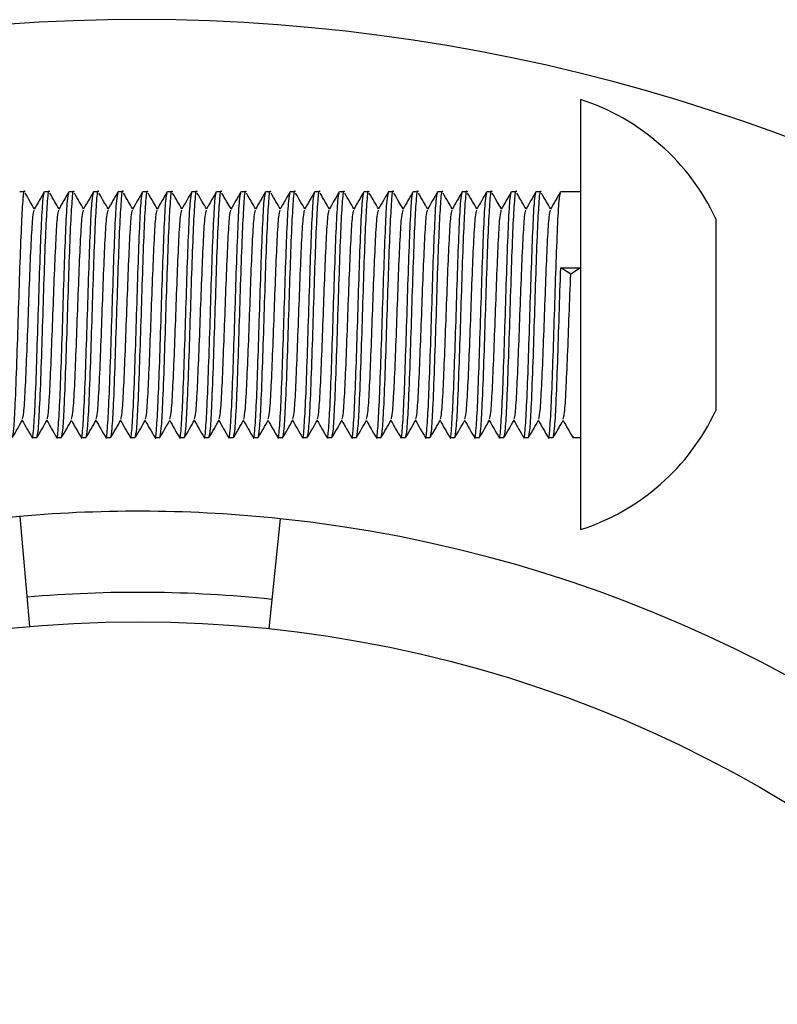
# Model space of a CAD drawing. Units: millimetres. Extents: x 15 to 415, y 5 to 292.
# Drawn here: x 172 to 174, y 163 to 164 of the extents above; entities that cross this region are included whole.
import ezdxf

# ---------------------------------------------------------------- set-up
doc = ezdxf.new("R2010")
doc.units = ezdxf.units.MM
doc.styles.add('SLDTEXTSTYLE0', font='TXT', dxfattribs={"width": 0.75})
doc.dimstyles.new('SLDDIMSTYLE0', dxfattribs={"dimtxt": 3.5, "dimasz": 3.302, "dimexe": 0, "dimexo": 0.0625, "dimgap": 0.875, "dimtad": 1, "dimdec": 0, "dimlfac": 30, "dimrnd": 1e-09, "dimzin": 12, "dimdsep": 46, "dimtxsty": 'SLDTEXTSTYLE0', "dimsah": 1, "dimcen": 0.09, "dimadec": 0, "dimazin": 3, "dimtfac": 1, "dimtdec": 0, "dimtofl": 0, "dimtmove": 0, "dimatfit": 3, "dimfxl": 0, "dimfrac": 2, "dimtolj": 1, "dimtzin": 12, "dimarcsym": 0})

# ---------------------------------------------------------------- blocks, each defined once
blk = doc.blocks.new('_D')
at = {"color": 7, "linetype": 'Continuous', "lineweight": 18}
for p, q in [((120.146, 162.5116), (120.146, 278.3749)), ((278.5194, 162.5116), (278.5194, 278.3749)), ((120.146, 277.3749), (278.5194, 277.3749))]:
    blk.add_line(p, q, dxfattribs=at)
for points in [[(120.146, 277.3749), (123.448, 276.8669), (123.448, 277.8829)], [(278.5194, 277.3749), (275.2174, 277.8829), (275.2174, 276.8669)]]:
    blk.add_solid(points, dxfattribs=at)
at = {"color": 7, "linetype": 'Continuous', "lineweight": 18, "insert": (193.2139, 281.8866), "char_height": 3.5, "attachment_point": 1, "style": 'SLDTEXTSTYLE0'}
blk.add_mtext('4751', dxfattribs=at)
blk = doc.blocks.new('_D_2')
at = {"color": 7, "linetype": 'Continuous', "lineweight": 18}
for p, q in [((171.656, 267.3749), (97.146, 267.3749)), ((98.146, 267.3749), (98.146, 39.9671)), ((179.9994, 39.9671), (97.146, 39.9671))]:
    blk.add_line(p, q, dxfattribs=at)
for points in [[(98.146, 267.3749), (97.638, 264.0729), (98.654, 264.0729)], [(98.146, 39.9671), (98.654, 43.2691), (97.638, 43.2691)]]:
    blk.add_solid(points, dxfattribs=at)
at = {"color": 7, "linetype": 'Continuous', "lineweight": 18, "insert": (93.6343, 164.7908), "char_height": 3.5, "attachment_point": 1, "rotation": 90, "style": 'SLDTEXTSTYLE0'}
blk.add_mtext('6822', dxfattribs=at)

msp = doc.modelspace()

# ---------------------------------------------------------------- linework, layer by layer
at = {"color": 7, "linetype": 'Continuous', "lineweight": 25}
for p, q in [((173.256, 163.9132), (173.256, 163.3299)), ((172.502, 163.7882), (172.4956, 163.7882)), ((172.5354, 163.7882), (172.529, 163.7882)), ((172.5687, 163.7882), (172.5623, 163.7882)), ((172.602, 163.7882), (172.5956, 163.7882)), ((172.6354, 163.7882), (172.629, 163.7882)), ((172.6687, 163.7882), (172.6623, 163.7882)), ((172.702, 163.7882), (172.6956, 163.7882)), ((172.7354, 163.7882), (172.729, 163.7882)), ((172.7687, 163.7882), (172.7623, 163.7882)), ((172.802, 163.7882), (172.7956, 163.7882)), ((172.8354, 163.7882), (172.829, 163.7882)), ((172.8687, 163.7882), (172.8623, 163.7882)), ((172.902, 163.7882), (172.8956, 163.7882)), ((172.9354, 163.7882), (172.929, 163.7882)), ((172.9687, 163.7882), (172.9623, 163.7882)), ((173.002, 163.7882), (172.9956, 163.7882)), ((173.0354, 163.7882), (173.029, 163.7882)), ((173.0687, 163.7882), (173.0623, 163.7882)), ((173.102, 163.7882), (173.0956, 163.7882)), ((173.1354, 163.7882), (173.129, 163.7882)), ((173.1687, 163.7882), (173.1623, 163.7882)), ((173.202, 163.7882), (173.1956, 163.7882)), ((173.256, 163.7882), (173.229, 163.7882)), ((173.4394, 163.7516), (173.4394, 163.7246)), ((173.4394, 163.7246), (173.4394, 163.6045)), ((173.2426, 163.6763), (173.2291, 163.6852)), ((173.2291, 163.6852), (173.256, 163.6852)), ((173.256, 163.6852), (173.2426, 163.6763)), ((173.4394, 163.6045), (173.4394, 163.5014)), ((173.4394, 163.5014), (173.4394, 163.4916)), ((172.5123, 163.4549), (172.5187, 163.4549)), ((172.5456, 163.4549), (172.552, 163.4549)), ((172.579, 163.4549), (172.5854, 163.4549)), ((172.6123, 163.4549), (172.6187, 163.4549)), ((172.6456, 163.4549), (172.652, 163.4549)), ((172.679, 163.4549), (172.6854, 163.4549)), ((172.7123, 163.4549), (172.7187, 163.4549)), ((172.7456, 163.4549), (172.752, 163.4549)), ((172.779, 163.4549), (172.7854, 163.4549)), ((172.8123, 163.4549), (172.8187, 163.4549)), ((172.8456, 163.4549), (172.852, 163.4549)), ((172.879, 163.4549), (172.8854, 163.4549)), ((172.9123, 163.4549), (172.9187, 163.4549)), ((172.9456, 163.4549), (172.952, 163.4549)), ((172.979, 163.4549), (172.9854, 163.4549)), ((173.0123, 163.4549), (173.0187, 163.4549)), ((173.0456, 163.4549), (173.052, 163.4549)), ((173.079, 163.4549), (173.0854, 163.4549)), ((173.1123, 163.4549), (173.1187, 163.4549)), ((173.1456, 163.4549), (173.152, 163.4549)), ((173.179, 163.4549), (173.1854, 163.4549)), ((173.2123, 163.4549), (173.2187, 163.4549)), ((173.2456, 163.4549), (173.256, 163.4549)), ((172.4954, 163.3479), (172.5085, 163.1984)), ((172.8487, 163.3448), (172.833, 163.1956))]:
    msp.add_line(p, q, dxfattribs=at)
msp.add_circle((172.656, 161.5116), 1.6933, dxfattribs=at)
for centre, radius, start, end in [((172.656, 161.5116), 2.51, 43.1241, 179.6208), ((173.1618, 163.6216), 0.3065, 25.095, 72.0921), ((173.1618, 163.6216), 0.3065, 287.9079, 334.905), ((172.656, 161.5116), 1.8433, 95, 174), ((172.656, 161.5116), 1.8433, 5, 84), ((172.656, 161.5116), 1.7333, 84, 95)]:
    msp.add_arc(centre, radius, start, end, dxfattribs=at)
at = {"color": 8, "linetype": 'Continuous', "lineweight": 25}
msp.add_arc((172.656, 161.5116), 1.8433, 84, 95, dxfattribs=at)
at = {"color": 7, "linetype": 'Continuous', "lineweight": 25}
for points, knots in [([(172.4854, 163.4549), (172.486, 163.4574), (172.4874, 163.4622), (172.4895, 163.4997), (172.4916, 163.5545), (172.4937, 163.6215), (172.4958, 163.6867), (172.4979, 163.7429), (172.4999, 163.7775), (172.5013, 163.7924), (172.502, 163.7882), (172.502, 163.7882)], [0, 0, 0, 0, 0.124719, 0.241611, 0.374703, 0.499706, 0.624709, 0.749711, 0.874714, 0.999716, 1, 1, 1, 1]), ([(172.5187, 163.4549), (172.5194, 163.4574), (172.5207, 163.4622), (172.5228, 163.4997), (172.5249, 163.5545), (172.527, 163.6215), (172.5291, 163.6867), (172.5312, 163.7429), (172.5333, 163.7775), (172.5347, 163.7924), (172.5354, 163.7882), (172.5354, 163.7882)], [0, 0, 0, 0, 0.124719, 0.241611, 0.374703, 0.499706, 0.624709, 0.749711, 0.874714, 0.999716, 1, 1, 1, 1]), ([(172.552, 163.4549), (172.5527, 163.4574), (172.5541, 163.4622), (172.5561, 163.4997), (172.5582, 163.5545), (172.5604, 163.6215), (172.5624, 163.6867), (172.5645, 163.7429), (172.5666, 163.7775), (172.568, 163.7924), (172.5687, 163.7882), (172.5687, 163.7882)], [0, 0, 0, 0, 0.124719, 0.241611, 0.374703, 0.499706, 0.624709, 0.749711, 0.874714, 0.999716, 1, 1, 1, 1]), ([(172.5854, 163.4549), (172.586, 163.4574), (172.5874, 163.4622), (172.5895, 163.4997), (172.5916, 163.5545), (172.5937, 163.6215), (172.5958, 163.6867), (172.5979, 163.7429), (172.5999, 163.7775), (172.6013, 163.7924), (172.602, 163.7882), (172.602, 163.7882)], [0, 0, 0, 0, 0.124719, 0.241611, 0.374703, 0.499706, 0.624709, 0.749711, 0.874714, 0.999716, 1, 1, 1, 1]), ([(172.6187, 163.4549), (172.6194, 163.4574), (172.6207, 163.4622), (172.6228, 163.4997), (172.6249, 163.5545), (172.627, 163.6215), (172.6291, 163.6867), (172.6312, 163.7429), (172.6333, 163.7775), (172.6347, 163.7924), (172.6354, 163.7882), (172.6354, 163.7882)], [0, 0, 0, 0, 0.124719, 0.241611, 0.374703, 0.499706, 0.624709, 0.749711, 0.874714, 0.999716, 1, 1, 1, 1]), ([(172.652, 163.4549), (172.6527, 163.4574), (172.6541, 163.4622), (172.6561, 163.4997), (172.6582, 163.5545), (172.6604, 163.6215), (172.6624, 163.6867), (172.6645, 163.7429), (172.6666, 163.7775), (172.668, 163.7924), (172.6687, 163.7882), (172.6687, 163.7882)], [0, 0, 0, 0, 0.124719, 0.241611, 0.374703, 0.499706, 0.624709, 0.749711, 0.874714, 0.999716, 1, 1, 1, 1]), ([(172.6854, 163.4549), (172.686, 163.4574), (172.6874, 163.4622), (172.6895, 163.4997), (172.6916, 163.5545), (172.6937, 163.6215), (172.6958, 163.6867), (172.6979, 163.7429), (172.6999, 163.7775), (172.7013, 163.7924), (172.702, 163.7882), (172.702, 163.7882)], [0, 0, 0, 0, 0.124719, 0.241611, 0.374703, 0.499706, 0.624709, 0.749711, 0.874714, 0.999716, 1, 1, 1, 1]), ([(172.7187, 163.4549), (172.7194, 163.4574), (172.7207, 163.4622), (172.7228, 163.4997), (172.7249, 163.5545), (172.727, 163.6215), (172.7291, 163.6867), (172.7312, 163.7429), (172.7333, 163.7775), (172.7347, 163.7924), (172.7354, 163.7882), (172.7354, 163.7882)], [0, 0, 0, 0, 0.124719, 0.241611, 0.374703, 0.499706, 0.624709, 0.749711, 0.874714, 0.999716, 1, 1, 1, 1]), ([(172.752, 163.4549), (172.7527, 163.4574), (172.7541, 163.4622), (172.7561, 163.4997), (172.7582, 163.5545), (172.7604, 163.6215), (172.7624, 163.6867), (172.7645, 163.7429), (172.7666, 163.7775), (172.768, 163.7924), (172.7687, 163.7882), (172.7687, 163.7882)], [0, 0, 0, 0, 0.124719, 0.241611, 0.374703, 0.499706, 0.624709, 0.749711, 0.874714, 0.999716, 1, 1, 1, 1]), ([(172.7854, 163.4549), (172.786, 163.4574), (172.7874, 163.4622), (172.7895, 163.4997), (172.7916, 163.5545), (172.7937, 163.6215), (172.7958, 163.6867), (172.7979, 163.7429), (172.7999, 163.7775), (172.8013, 163.7924), (172.802, 163.7882), (172.802, 163.7882)], [0, 0, 0, 0, 0.124719, 0.241611, 0.374703, 0.499706, 0.624709, 0.749711, 0.874714, 0.999716, 1, 1, 1, 1]), ([(172.8187, 163.4549), (172.8194, 163.4574), (172.8207, 163.4622), (172.8228, 163.4997), (172.8249, 163.5545), (172.827, 163.6215), (172.8291, 163.6867), (172.8312, 163.7429), (172.8333, 163.7775), (172.8347, 163.7924), (172.8354, 163.7882), (172.8354, 163.7882)], [0, 0, 0, 0, 0.124719, 0.241611, 0.374703, 0.499706, 0.624709, 0.749711, 0.874714, 0.999716, 1, 1, 1, 1]), ([(172.852, 163.4549), (172.8527, 163.4574), (172.8541, 163.4622), (172.8561, 163.4997), (172.8582, 163.5545), (172.8604, 163.6215), (172.8624, 163.6867), (172.8645, 163.7429), (172.8666, 163.7775), (172.868, 163.7924), (172.8687, 163.7882), (172.8687, 163.7882)], [0, 0, 0, 0, 0.124719, 0.241611, 0.374703, 0.499706, 0.624709, 0.749711, 0.874714, 0.999716, 1, 1, 1, 1]), ([(172.8854, 163.4549), (172.886, 163.4574), (172.8874, 163.4622), (172.8895, 163.4997), (172.8916, 163.5545), (172.8937, 163.6215), (172.8958, 163.6867), (172.8979, 163.7429), (172.8999, 163.7775), (172.9013, 163.7924), (172.902, 163.7882), (172.902, 163.7882)], [0, 0, 0, 0, 0.124719, 0.241611, 0.374703, 0.499706, 0.624709, 0.749711, 0.874714, 0.999716, 1, 1, 1, 1]), ([(172.9187, 163.4549), (172.9194, 163.4574), (172.9207, 163.4622), (172.9228, 163.4997), (172.9249, 163.5545), (172.927, 163.6215), (172.9291, 163.6867), (172.9312, 163.7429), (172.9333, 163.7775), (172.9347, 163.7924), (172.9354, 163.7882), (172.9354, 163.7882)], [0, 0, 0, 0, 0.124719, 0.241611, 0.374703, 0.499706, 0.624709, 0.749711, 0.874714, 0.999716, 1, 1, 1, 1]), ([(172.952, 163.4549), (172.9527, 163.4574), (172.9541, 163.4622), (172.9561, 163.4997), (172.9582, 163.5545), (172.9604, 163.6215), (172.9624, 163.6867), (172.9645, 163.7429), (172.9666, 163.7775), (172.968, 163.7924), (172.9687, 163.7882), (172.9687, 163.7882)], [0, 0, 0, 0, 0.124719, 0.241611, 0.374703, 0.499706, 0.624709, 0.749711, 0.874714, 0.999716, 1, 1, 1, 1]), ([(172.9854, 163.4549), (172.986, 163.4574), (172.9874, 163.4622), (172.9895, 163.4997), (172.9916, 163.5545), (172.9937, 163.6215), (172.9958, 163.6867), (172.9979, 163.7429), (172.9999, 163.7775), (173.0013, 163.7924), (173.002, 163.7882), (173.002, 163.7882)], [0, 0, 0, 0, 0.124719, 0.241611, 0.374703, 0.499706, 0.624709, 0.749711, 0.874714, 0.999716, 1, 1, 1, 1]), ([(173.0187, 163.4549), (173.0194, 163.4574), (173.0207, 163.4622), (173.0228, 163.4997), (173.0249, 163.5545), (173.027, 163.6215), (173.0291, 163.6867), (173.0312, 163.7429), (173.0333, 163.7775), (173.0347, 163.7924), (173.0354, 163.7882), (173.0354, 163.7882)], [0, 0, 0, 0, 0.124719, 0.241611, 0.374703, 0.499706, 0.624709, 0.749711, 0.874714, 0.999716, 1, 1, 1, 1]), ([(173.052, 163.4549), (173.0527, 163.4574), (173.0541, 163.4622), (173.0561, 163.4997), (173.0582, 163.5545), (173.0604, 163.6215), (173.0624, 163.6867), (173.0645, 163.7429), (173.0666, 163.7775), (173.068, 163.7924), (173.0687, 163.7882), (173.0687, 163.7882)], [0, 0, 0, 0, 0.124719, 0.241611, 0.374703, 0.499706, 0.624709, 0.749711, 0.874714, 0.999716, 1, 1, 1, 1]), ([(173.0854, 163.4549), (173.086, 163.4574), (173.0874, 163.4622), (173.0895, 163.4997), (173.0916, 163.5545), (173.0937, 163.6215), (173.0958, 163.6867), (173.0979, 163.7429), (173.0999, 163.7775), (173.1013, 163.7924), (173.102, 163.7882), (173.102, 163.7882)], [0, 0, 0, 0, 0.124719, 0.241611, 0.374703, 0.499706, 0.624709, 0.749711, 0.874714, 0.999716, 1, 1, 1, 1]), ([(173.1187, 163.4549), (173.1194, 163.4574), (173.1207, 163.4622), (173.1228, 163.4997), (173.1249, 163.5545), (173.127, 163.6215), (173.1291, 163.6867), (173.1312, 163.7429), (173.1333, 163.7775), (173.1347, 163.7924), (173.1354, 163.7882), (173.1354, 163.7882)], [0, 0, 0, 0, 0.124719, 0.241611, 0.374703, 0.499706, 0.624709, 0.749711, 0.874714, 0.999716, 1, 1, 1, 1]), ([(173.152, 163.4549), (173.1527, 163.4574), (173.1541, 163.4622), (173.1561, 163.4997), (173.1582, 163.5545), (173.1604, 163.6215), (173.1624, 163.6867), (173.1645, 163.7429), (173.1666, 163.7775), (173.168, 163.7924), (173.1687, 163.7882), (173.1687, 163.7882)], [0, 0, 0, 0, 0.124719, 0.241611, 0.374703, 0.499706, 0.624709, 0.749711, 0.874714, 0.999716, 1, 1, 1, 1]), ([(173.1854, 163.4549), (173.186, 163.4574), (173.1874, 163.4622), (173.1895, 163.4997), (173.1916, 163.5545), (173.1937, 163.6215), (173.1958, 163.6867), (173.1979, 163.7429), (173.1999, 163.7775), (173.2013, 163.7924), (173.202, 163.7882), (173.202, 163.7882)], [0, 0, 0, 0, 0.124719, 0.241611, 0.374703, 0.499706, 0.624709, 0.749711, 0.874714, 0.999716, 1, 1, 1, 1]), ([(172.5153, 163.7649), (172.5134, 163.7682), (172.5092, 163.7753), (172.5051, 163.7825), (172.5028, 163.7864)], [0, 0, 0, 0, 0.460002, 1, 1, 1, 1]), ([(172.512, 163.4568), (172.5121, 163.4561), (172.5129, 163.4506), (172.5144, 163.465), (172.5165, 163.5001), (172.5185, 163.5561), (172.5206, 163.6213), (172.5227, 163.687), (172.5248, 163.7419), (172.5268, 163.7792), (172.5281, 163.7841), (172.5287, 163.7863)], [0, 0, 0, 0, 0.0185866, 0.1435866, 0.2685866, 0.3935866, 0.5185866, 0.6435866, 0.7685866, 0.8935866, 1, 1, 1, 1]), ([(172.5286, 163.7879), (172.5264, 163.784), (172.5219, 163.7762), (172.5174, 163.7685), (172.5151, 163.7646)], [0, 0, 0, 0, 0.5000541, 1, 1, 1, 1]), ([(172.5487, 163.7649), (172.5467, 163.7682), (172.5426, 163.7753), (172.5384, 163.7825), (172.5362, 163.7864)], [0, 0, 0, 0, 0.4600023, 1, 1, 1, 1]), ([(172.5453, 163.4568), (172.5454, 163.4561), (172.5462, 163.4506), (172.5477, 163.465), (172.5498, 163.5001), (172.5519, 163.5561), (172.554, 163.6213), (172.556, 163.687), (172.5581, 163.7419), (172.5601, 163.7792), (172.5614, 163.7841), (172.562, 163.7863)], [0, 0, 0, 0, 0.0185866, 0.1435866, 0.2685866, 0.3935866, 0.5185866, 0.6435866, 0.7685866, 0.8935866, 1, 1, 1, 1]), ([(172.562, 163.7879), (172.5597, 163.784), (172.5552, 163.7762), (172.5507, 163.7685), (172.5485, 163.7646)], [0, 0, 0, 0, 0.5000541, 1, 1, 1, 1]), ([(172.582, 163.7649), (172.5801, 163.7682), (172.5759, 163.7753), (172.5717, 163.7825), (172.5695, 163.7864)], [0, 0, 0, 0, 0.460002, 1, 1, 1, 1]), ([(172.5787, 163.4568), (172.5788, 163.4561), (172.5796, 163.4506), (172.581, 163.465), (172.5831, 163.5001), (172.5852, 163.5561), (172.5873, 163.6213), (172.5894, 163.687), (172.5915, 163.7419), (172.5934, 163.7792), (172.5947, 163.7841), (172.5953, 163.7863)], [0, 0, 0, 0, 0.0185866, 0.1435866, 0.2685866, 0.3935866, 0.5185866, 0.6435866, 0.7685866, 0.8935866, 1, 1, 1, 1]), ([(172.5953, 163.7879), (172.5931, 163.784), (172.5886, 163.7762), (172.584, 163.7685), (172.5818, 163.7646)], [0, 0, 0, 0, 0.500054, 1, 1, 1, 1]), ([(172.6153, 163.7649), (172.6134, 163.7682), (172.6092, 163.7753), (172.6051, 163.7825), (172.6028, 163.7864)], [0, 0, 0, 0, 0.460002, 1, 1, 1, 1]), ([(172.612, 163.4568), (172.6121, 163.4561), (172.6129, 163.4506), (172.6144, 163.465), (172.6165, 163.5001), (172.6185, 163.5561), (172.6206, 163.6213), (172.6227, 163.687), (172.6248, 163.7419), (172.6268, 163.7792), (172.6281, 163.7841), (172.6287, 163.7863)], [0, 0, 0, 0, 0.018587, 0.143587, 0.268587, 0.393587, 0.518587, 0.643587, 0.768587, 0.893587, 1, 1, 1, 1]), ([(172.6286, 163.7879), (172.6264, 163.784), (172.6219, 163.7762), (172.6174, 163.7685), (172.6151, 163.7646)], [0, 0, 0, 0, 0.500054, 1, 1, 1, 1]), ([(172.6487, 163.7649), (172.6467, 163.7682), (172.6426, 163.7753), (172.6384, 163.7825), (172.6362, 163.7864)], [0, 0, 0, 0, 0.460002, 1, 1, 1, 1]), ([(172.6453, 163.4568), (172.6454, 163.4561), (172.6462, 163.4506), (172.6477, 163.465), (172.6498, 163.5001), (172.6519, 163.5561), (172.654, 163.6213), (172.656, 163.687), (172.6581, 163.7419), (172.6601, 163.7792), (172.6614, 163.7841), (172.662, 163.7863)], [0, 0, 0, 0, 0.018587, 0.143587, 0.268587, 0.393587, 0.518587, 0.643587, 0.768587, 0.893587, 1, 1, 1, 1]), ([(172.662, 163.7879), (172.6597, 163.784), (172.6552, 163.7762), (172.6507, 163.7685), (172.6485, 163.7646)], [0, 0, 0, 0, 0.5000541, 1, 1, 1, 1]), ([(172.682, 163.7649), (172.6801, 163.7682), (172.6759, 163.7753), (172.6717, 163.7825), (172.6695, 163.7864)], [0, 0, 0, 0, 0.460002, 1, 1, 1, 1]), ([(172.6787, 163.4568), (172.6788, 163.4561), (172.6796, 163.4506), (172.681, 163.465), (172.6831, 163.5001), (172.6852, 163.5561), (172.6873, 163.6213), (172.6894, 163.687), (172.6915, 163.7419), (172.6934, 163.7792), (172.6947, 163.7841), (172.6953, 163.7863)], [0, 0, 0, 0, 0.018587, 0.143587, 0.268587, 0.393587, 0.518587, 0.643587, 0.768587, 0.893587, 1, 1, 1, 1]), ([(172.6953, 163.7879), (172.6931, 163.784), (172.6886, 163.7762), (172.684, 163.7685), (172.6818, 163.7646)], [0, 0, 0, 0, 0.5000541, 1, 1, 1, 1]), ([(172.7153, 163.7649), (172.7134, 163.7682), (172.7092, 163.7753), (172.7051, 163.7825), (172.7028, 163.7864)], [0, 0, 0, 0, 0.4600023, 1, 1, 1, 1]), ([(172.712, 163.4568), (172.7121, 163.4561), (172.7129, 163.4506), (172.7144, 163.465), (172.7165, 163.5001), (172.7185, 163.5561), (172.7206, 163.6213), (172.7227, 163.687), (172.7248, 163.7419), (172.7268, 163.7792), (172.7281, 163.7841), (172.7287, 163.7863)], [0, 0, 0, 0, 0.018587, 0.143587, 0.268587, 0.393587, 0.518587, 0.643587, 0.768587, 0.893587, 1, 1, 1, 1]), ([(172.7286, 163.7879), (172.7264, 163.784), (172.7219, 163.7762), (172.7174, 163.7685), (172.7151, 163.7646)], [0, 0, 0, 0, 0.500054, 1, 1, 1, 1]), ([(172.7487, 163.7649), (172.7467, 163.7682), (172.7426, 163.7753), (172.7384, 163.7825), (172.7362, 163.7864)], [0, 0, 0, 0, 0.460002, 1, 1, 1, 1]), ([(172.7453, 163.4568), (172.7454, 163.4561), (172.7462, 163.4506), (172.7477, 163.465), (172.7498, 163.5001), (172.7519, 163.5561), (172.754, 163.6213), (172.756, 163.687), (172.7581, 163.7419), (172.7601, 163.7792), (172.7614, 163.7841), (172.762, 163.7863)], [0, 0, 0, 0, 0.018587, 0.143587, 0.268587, 0.393587, 0.518587, 0.643587, 0.768587, 0.893587, 1, 1, 1, 1]), ([(172.762, 163.7879), (172.7597, 163.784), (172.7552, 163.7762), (172.7507, 163.7685), (172.7485, 163.7646)], [0, 0, 0, 0, 0.500054, 1, 1, 1, 1]), ([(172.782, 163.7649), (172.7801, 163.7682), (172.7759, 163.7753), (172.7717, 163.7825), (172.7695, 163.7864)], [0, 0, 0, 0, 0.4600023, 1, 1, 1, 1]), ([(172.7787, 163.4568), (172.7788, 163.4561), (172.7796, 163.4506), (172.781, 163.465), (172.7831, 163.5001), (172.7852, 163.5561), (172.7873, 163.6213), (172.7894, 163.687), (172.7915, 163.7419), (172.7934, 163.7792), (172.7947, 163.7841), (172.7953, 163.7863)], [0, 0, 0, 0, 0.018587, 0.143587, 0.268587, 0.393587, 0.518587, 0.643587, 0.768587, 0.893587, 1, 1, 1, 1]), ([(172.7953, 163.7879), (172.7931, 163.784), (172.7886, 163.7762), (172.784, 163.7685), (172.7818, 163.7646)], [0, 0, 0, 0, 0.500054, 1, 1, 1, 1]), ([(172.8153, 163.7649), (172.8134, 163.7682), (172.8092, 163.7753), (172.8051, 163.7825), (172.8028, 163.7864)], [0, 0, 0, 0, 0.460002, 1, 1, 1, 1]), ([(172.812, 163.4568), (172.8121, 163.4561), (172.8129, 163.4506), (172.8144, 163.465), (172.8165, 163.5001), (172.8185, 163.5561), (172.8206, 163.6213), (172.8227, 163.687), (172.8248, 163.7419), (172.8268, 163.7792), (172.8281, 163.7841), (172.8287, 163.7863)], [0, 0, 0, 0, 0.018587, 0.143587, 0.268587, 0.393587, 0.518587, 0.643587, 0.768587, 0.893587, 1, 1, 1, 1]), ([(172.8286, 163.7879), (172.8264, 163.784), (172.8219, 163.7762), (172.8174, 163.7685), (172.8151, 163.7646)], [0, 0, 0, 0, 0.500054, 1, 1, 1, 1]), ([(172.8487, 163.7649), (172.8467, 163.7682), (172.8426, 163.7753), (172.8384, 163.7825), (172.8362, 163.7864)], [0, 0, 0, 0, 0.460002, 1, 1, 1, 1]), ([(172.8453, 163.4568), (172.8454, 163.4561), (172.8462, 163.4506), (172.8477, 163.465), (172.8498, 163.5001), (172.8519, 163.5561), (172.854, 163.6213), (172.856, 163.687), (172.8581, 163.7419), (172.8601, 163.7792), (172.8614, 163.7841), (172.862, 163.7863)], [0, 0, 0, 0, 0.018587, 0.143587, 0.268587, 0.393587, 0.518587, 0.643587, 0.768587, 0.893587, 1, 1, 1, 1]), ([(172.862, 163.7879), (172.8597, 163.784), (172.8552, 163.7762), (172.8507, 163.7685), (172.8485, 163.7646)], [0, 0, 0, 0, 0.500054, 1, 1, 1, 1]), ([(172.882, 163.7649), (172.8801, 163.7682), (172.8759, 163.7753), (172.8717, 163.7825), (172.8695, 163.7864)], [0, 0, 0, 0, 0.460002, 1, 1, 1, 1]), ([(172.8787, 163.4568), (172.8788, 163.4561), (172.8796, 163.4506), (172.881, 163.465), (172.8831, 163.5001), (172.8852, 163.5561), (172.8873, 163.6213), (172.8894, 163.687), (172.8915, 163.7419), (172.8934, 163.7792), (172.8947, 163.7841), (172.8953, 163.7863)], [0, 0, 0, 0, 0.018587, 0.143587, 0.268587, 0.393587, 0.518587, 0.643587, 0.768587, 0.893587, 1, 1, 1, 1]), ([(172.8953, 163.7879), (172.8931, 163.784), (172.8886, 163.7762), (172.884, 163.7685), (172.8818, 163.7646)], [0, 0, 0, 0, 0.500054, 1, 1, 1, 1]), ([(172.9153, 163.7649), (172.9134, 163.7682), (172.9092, 163.7753), (172.9051, 163.7825), (172.9028, 163.7864)], [0, 0, 0, 0, 0.460002, 1, 1, 1, 1]), ([(172.912, 163.4568), (172.9121, 163.4561), (172.9129, 163.4506), (172.9144, 163.465), (172.9165, 163.5001), (172.9185, 163.5561), (172.9206, 163.6213), (172.9227, 163.687), (172.9248, 163.7419), (172.9268, 163.7792), (172.9281, 163.7841), (172.9287, 163.7863)], [0, 0, 0, 0, 0.018587, 0.143587, 0.268587, 0.393587, 0.518587, 0.643587, 0.768587, 0.893587, 1, 1, 1, 1]), ([(172.9286, 163.7879), (172.9264, 163.784), (172.9219, 163.7762), (172.9174, 163.7685), (172.9151, 163.7646)], [0, 0, 0, 0, 0.500054, 1, 1, 1, 1]), ([(172.9487, 163.7649), (172.9467, 163.7682), (172.9426, 163.7753), (172.9384, 163.7825), (172.9362, 163.7864)], [0, 0, 0, 0, 0.460002, 1, 1, 1, 1]), ([(172.9453, 163.4568), (172.9454, 163.4561), (172.9462, 163.4506), (172.9477, 163.465), (172.9498, 163.5001), (172.9519, 163.5561), (172.954, 163.6213), (172.956, 163.687), (172.9581, 163.7419), (172.9601, 163.7792), (172.9614, 163.7841), (172.962, 163.7863)], [0, 0, 0, 0, 0.018587, 0.143587, 0.268587, 0.393587, 0.518587, 0.643587, 0.768587, 0.893587, 1, 1, 1, 1]), ([(172.962, 163.7879), (172.9597, 163.784), (172.9552, 163.7762), (172.9507, 163.7685), (172.9485, 163.7646)], [0, 0, 0, 0, 0.500054, 1, 1, 1, 1]), ([(172.982, 163.7649), (172.9801, 163.7682), (172.9759, 163.7753), (172.9717, 163.7825), (172.9695, 163.7864)], [0, 0, 0, 0, 0.460002, 1, 1, 1, 1]), ([(172.9787, 163.4568), (172.9788, 163.4561), (172.9796, 163.4506), (172.981, 163.465), (172.9831, 163.5001), (172.9852, 163.5561), (172.9873, 163.6213), (172.9894, 163.687), (172.9915, 163.7419), (172.9934, 163.7792), (172.9947, 163.7841), (172.9953, 163.7863)], [0, 0, 0, 0, 0.018587, 0.143587, 0.268587, 0.393587, 0.518587, 0.643587, 0.768587, 0.893587, 1, 1, 1, 1]), ([(172.9953, 163.7879), (172.9931, 163.784), (172.9886, 163.7762), (172.984, 163.7685), (172.9818, 163.7646)], [0, 0, 0, 0, 0.500054, 1, 1, 1, 1]), ([(173.0153, 163.7649), (173.0134, 163.7682), (173.0092, 163.7753), (173.0051, 163.7825), (173.0028, 163.7864)], [0, 0, 0, 0, 0.4600023, 1, 1, 1, 1]), ([(173.012, 163.4568), (173.0121, 163.4561), (173.0129, 163.4506), (173.0144, 163.465), (173.0165, 163.5001), (173.0185, 163.5561), (173.0206, 163.6213), (173.0227, 163.687), (173.0248, 163.7419), (173.0268, 163.7792), (173.0281, 163.7841), (173.0287, 163.7863)], [0, 0, 0, 0, 0.018587, 0.143587, 0.268587, 0.393587, 0.518587, 0.643587, 0.768587, 0.893587, 1, 1, 1, 1]), ([(173.0286, 163.7879), (173.0264, 163.784), (173.0219, 163.7762), (173.0174, 163.7685), (173.0151, 163.7646)], [0, 0, 0, 0, 0.5000541, 1, 1, 1, 1]), ([(173.0487, 163.7649), (173.0467, 163.7682), (173.0426, 163.7753), (173.0384, 163.7825), (173.0362, 163.7864)], [0, 0, 0, 0, 0.460002, 1, 1, 1, 1]), ([(173.0453, 163.4568), (173.0454, 163.4561), (173.0462, 163.4506), (173.0477, 163.465), (173.0498, 163.5001), (173.0519, 163.5561), (173.054, 163.6213), (173.056, 163.687), (173.0581, 163.7419), (173.0601, 163.7792), (173.0614, 163.7841), (173.062, 163.7863)], [0, 0, 0, 0, 0.018587, 0.143587, 0.268587, 0.393587, 0.518587, 0.643587, 0.768587, 0.893587, 1, 1, 1, 1]), ([(173.062, 163.7879), (173.0597, 163.784), (173.0552, 163.7762), (173.0507, 163.7685), (173.0485, 163.7646)], [0, 0, 0, 0, 0.5000541, 1, 1, 1, 1]), ([(173.082, 163.7649), (173.0801, 163.7682), (173.0759, 163.7753), (173.0717, 163.7825), (173.0695, 163.7864)], [0, 0, 0, 0, 0.460002, 1, 1, 1, 1]), ([(173.0787, 163.4568), (173.0788, 163.4561), (173.0796, 163.4506), (173.081, 163.465), (173.0831, 163.5001), (173.0852, 163.5561), (173.0873, 163.6213), (173.0894, 163.687), (173.0915, 163.7419), (173.0934, 163.7792), (173.0947, 163.7841), (173.0953, 163.7863)], [0, 0, 0, 0, 0.018587, 0.143587, 0.268587, 0.393587, 0.518587, 0.643587, 0.768587, 0.893587, 1, 1, 1, 1]), ([(173.0953, 163.7879), (173.0931, 163.784), (173.0886, 163.7762), (173.084, 163.7685), (173.0818, 163.7646)], [0, 0, 0, 0, 0.500054, 1, 1, 1, 1]), ([(173.1153, 163.7649), (173.1134, 163.7682), (173.1092, 163.7753), (173.1051, 163.7825), (173.1028, 163.7864)], [0, 0, 0, 0, 0.460002, 1, 1, 1, 1]), ([(173.112, 163.4568), (173.1121, 163.4561), (173.1129, 163.4506), (173.1144, 163.465), (173.1165, 163.5001), (173.1185, 163.5561), (173.1206, 163.6213), (173.1227, 163.687), (173.1248, 163.7419), (173.1268, 163.7792), (173.1281, 163.7841), (173.1287, 163.7863)], [0, 0, 0, 0, 0.018587, 0.143587, 0.268587, 0.393587, 0.518587, 0.643587, 0.768587, 0.893587, 1, 1, 1, 1]), ([(173.1286, 163.7879), (173.1264, 163.784), (173.1219, 163.7762), (173.1174, 163.7685), (173.1151, 163.7646)], [0, 0, 0, 0, 0.500054, 1, 1, 1, 1]), ([(173.1487, 163.7649), (173.1467, 163.7682), (173.1426, 163.7753), (173.1384, 163.7825), (173.1362, 163.7864)], [0, 0, 0, 0, 0.460002, 1, 1, 1, 1]), ([(173.1453, 163.4568), (173.1454, 163.4561), (173.1462, 163.4506), (173.1477, 163.465), (173.1498, 163.5001), (173.1519, 163.5561), (173.154, 163.6213), (173.156, 163.687), (173.1581, 163.7419), (173.1601, 163.7792), (173.1614, 163.7841), (173.162, 163.7863)], [0, 0, 0, 0, 0.018587, 0.143587, 0.268587, 0.393587, 0.518587, 0.643587, 0.768587, 0.893587, 1, 1, 1, 1]), ([(173.162, 163.7879), (173.1597, 163.784), (173.1552, 163.7762), (173.1507, 163.7685), (173.1485, 163.7646)], [0, 0, 0, 0, 0.500054, 1, 1, 1, 1]), ([(173.182, 163.7649), (173.1801, 163.7682), (173.1759, 163.7753), (173.1717, 163.7825), (173.1695, 163.7864)], [0, 0, 0, 0, 0.4600023, 1, 1, 1, 1]), ([(173.1787, 163.4568), (173.1788, 163.4561), (173.1796, 163.4506), (173.181, 163.465), (173.1831, 163.5001), (173.1852, 163.5561), (173.1873, 163.6213), (173.1894, 163.687), (173.1915, 163.7419), (173.1934, 163.7792), (173.1947, 163.7841), (173.1953, 163.7863)], [0, 0, 0, 0, 0.018587, 0.143587, 0.268587, 0.393587, 0.518587, 0.643587, 0.768587, 0.893587, 1, 1, 1, 1]), ([(173.1953, 163.7879), (173.1931, 163.784), (173.1886, 163.7762), (173.184, 163.7685), (173.1818, 163.7646)], [0, 0, 0, 0, 0.500054, 1, 1, 1, 1]), ([(173.2153, 163.7649), (173.2134, 163.7682), (173.2092, 163.7753), (173.2051, 163.7825), (173.2028, 163.7864)], [0, 0, 0, 0, 0.460002, 1, 1, 1, 1]), ([(173.212, 163.4568), (173.2121, 163.4561), (173.2129, 163.4506), (173.2144, 163.465), (173.2165, 163.5001), (173.2185, 163.5561), (173.2206, 163.6213), (173.2227, 163.687), (173.2248, 163.7419), (173.2268, 163.7792), (173.2281, 163.7841), (173.2287, 163.7863)], [0, 0, 0, 0, 0.018587, 0.143587, 0.268587, 0.393587, 0.518587, 0.643587, 0.768587, 0.893587, 1, 1, 1, 1]), ([(173.2286, 163.7879), (173.2264, 163.784), (173.2219, 163.7762), (173.2174, 163.7685), (173.2151, 163.7646)], [0, 0, 0, 0, 0.500054, 1, 1, 1, 1]), ([(172.4992, 163.48), (172.4997, 163.4819), (172.501, 163.486), (172.503, 163.5178), (172.5051, 163.5651), (172.5072, 163.6214), (172.5092, 163.6778), (172.5113, 163.7251), (172.5133, 163.757), (172.5146, 163.7612), (172.5152, 163.7631)], [0, 0, 0, 0, 0.109392, 0.239615, 0.369837, 0.50006, 0.630282, 0.760505, 0.890727, 1, 1, 1, 1]), ([(172.5325, 163.48), (172.5331, 163.4819), (172.5344, 163.486), (172.5363, 163.5178), (172.5384, 163.5651), (172.5405, 163.6214), (172.5426, 163.6778), (172.5447, 163.7251), (172.5466, 163.757), (172.5479, 163.7612), (172.5485, 163.7631)], [0, 0, 0, 0, 0.109392, 0.239615, 0.369837, 0.50006, 0.630282, 0.760505, 0.890727, 1, 1, 1, 1]), ([(172.5658, 163.48), (172.5664, 163.4819), (172.5677, 163.486), (172.5697, 163.5178), (172.5717, 163.5651), (172.5738, 163.6214), (172.5759, 163.6778), (172.578, 163.7251), (172.58, 163.757), (172.5812, 163.7612), (172.5818, 163.7631)], [0, 0, 0, 0, 0.109392, 0.2396146, 0.3698371, 0.5000596, 0.6302821, 0.7605047, 0.8907272, 1, 1, 1, 1]), ([(172.5992, 163.48), (172.5997, 163.4819), (172.601, 163.486), (172.603, 163.5178), (172.6051, 163.5651), (172.6072, 163.6214), (172.6092, 163.6778), (172.6113, 163.7251), (172.6133, 163.757), (172.6146, 163.7612), (172.6152, 163.7631)], [0, 0, 0, 0, 0.109392, 0.2396146, 0.3698371, 0.5000596, 0.6302821, 0.7605047, 0.8907272, 1, 1, 1, 1]), ([(172.6325, 163.48), (172.6331, 163.4819), (172.6344, 163.486), (172.6363, 163.5178), (172.6384, 163.5651), (172.6405, 163.6214), (172.6426, 163.6778), (172.6447, 163.7251), (172.6466, 163.757), (172.6479, 163.7612), (172.6485, 163.7631)], [0, 0, 0, 0, 0.109392, 0.239615, 0.369837, 0.50006, 0.630282, 0.760505, 0.890727, 1, 1, 1, 1]), ([(172.6658, 163.48), (172.6664, 163.4819), (172.6677, 163.486), (172.6697, 163.5178), (172.6717, 163.5651), (172.6738, 163.6214), (172.6759, 163.6778), (172.678, 163.7251), (172.68, 163.757), (172.6812, 163.7612), (172.6818, 163.7631)], [0, 0, 0, 0, 0.109392, 0.239615, 0.369837, 0.50006, 0.630282, 0.760505, 0.890727, 1, 1, 1, 1]), ([(172.6992, 163.48), (172.6997, 163.4819), (172.701, 163.486), (172.703, 163.5178), (172.7051, 163.5651), (172.7072, 163.6214), (172.7092, 163.6778), (172.7113, 163.7251), (172.7133, 163.757), (172.7146, 163.7612), (172.7152, 163.7631)], [0, 0, 0, 0, 0.109392, 0.239615, 0.369837, 0.50006, 0.630282, 0.760505, 0.890727, 1, 1, 1, 1]), ([(172.7325, 163.48), (172.7331, 163.4819), (172.7344, 163.486), (172.7363, 163.5178), (172.7384, 163.5651), (172.7405, 163.6214), (172.7426, 163.6778), (172.7447, 163.7251), (172.7466, 163.757), (172.7479, 163.7612), (172.7485, 163.7631)], [0, 0, 0, 0, 0.109392, 0.239615, 0.369837, 0.50006, 0.630282, 0.760505, 0.890727, 1, 1, 1, 1]), ([(172.7658, 163.48), (172.7664, 163.4819), (172.7677, 163.486), (172.7697, 163.5178), (172.7717, 163.5651), (172.7738, 163.6214), (172.7759, 163.6778), (172.778, 163.7251), (172.78, 163.757), (172.7812, 163.7612), (172.7818, 163.7631)], [0, 0, 0, 0, 0.109392, 0.2396146, 0.3698371, 0.5000596, 0.6302821, 0.7605047, 0.8907272, 1, 1, 1, 1]), ([(172.7992, 163.48), (172.7997, 163.4819), (172.801, 163.486), (172.803, 163.5178), (172.8051, 163.5651), (172.8072, 163.6214), (172.8092, 163.6778), (172.8113, 163.7251), (172.8133, 163.757), (172.8146, 163.7612), (172.8152, 163.7631)], [0, 0, 0, 0, 0.109392, 0.239615, 0.369837, 0.50006, 0.630282, 0.760505, 0.890727, 1, 1, 1, 1]), ([(172.8325, 163.48), (172.8331, 163.4819), (172.8344, 163.486), (172.8363, 163.5178), (172.8384, 163.5651), (172.8405, 163.6214), (172.8426, 163.6778), (172.8447, 163.7251), (172.8466, 163.757), (172.8479, 163.7612), (172.8485, 163.7631)], [0, 0, 0, 0, 0.109392, 0.239615, 0.369837, 0.50006, 0.630282, 0.760505, 0.890727, 1, 1, 1, 1]), ([(172.8658, 163.48), (172.8664, 163.4819), (172.8677, 163.486), (172.8697, 163.5178), (172.8717, 163.5651), (172.8738, 163.6214), (172.8759, 163.6778), (172.878, 163.7251), (172.88, 163.757), (172.8812, 163.7612), (172.8818, 163.7631)], [0, 0, 0, 0, 0.109392, 0.239615, 0.369837, 0.50006, 0.630282, 0.760505, 0.890727, 1, 1, 1, 1]), ([(172.8992, 163.48), (172.8997, 163.4819), (172.901, 163.486), (172.903, 163.5178), (172.9051, 163.5651), (172.9072, 163.6214), (172.9092, 163.6778), (172.9113, 163.7251), (172.9133, 163.757), (172.9146, 163.7612), (172.9152, 163.7631)], [0, 0, 0, 0, 0.109392, 0.2396146, 0.3698371, 0.5000596, 0.6302821, 0.7605047, 0.8907272, 1, 1, 1, 1]), ([(172.9325, 163.48), (172.9331, 163.4819), (172.9344, 163.486), (172.9363, 163.5178), (172.9384, 163.5651), (172.9405, 163.6214), (172.9426, 163.6778), (172.9447, 163.7251), (172.9466, 163.757), (172.9479, 163.7612), (172.9485, 163.7631)], [0, 0, 0, 0, 0.109392, 0.239615, 0.369837, 0.50006, 0.630282, 0.760505, 0.890727, 1, 1, 1, 1]), ([(172.9658, 163.48), (172.9664, 163.4819), (172.9677, 163.486), (172.9697, 163.5178), (172.9717, 163.5651), (172.9738, 163.6214), (172.9759, 163.6778), (172.978, 163.7251), (172.98, 163.757), (172.9812, 163.7612), (172.9818, 163.7631)], [0, 0, 0, 0, 0.109392, 0.239615, 0.369837, 0.50006, 0.630282, 0.760505, 0.890727, 1, 1, 1, 1]), ([(172.9992, 163.48), (172.9997, 163.4819), (173.001, 163.486), (173.003, 163.5178), (173.0051, 163.5651), (173.0072, 163.6214), (173.0092, 163.6778), (173.0113, 163.7251), (173.0133, 163.757), (173.0146, 163.7612), (173.0152, 163.7631)], [0, 0, 0, 0, 0.109392, 0.2396146, 0.3698371, 0.5000596, 0.6302821, 0.7605047, 0.8907272, 1, 1, 1, 1]), ([(173.0325, 163.48), (173.0331, 163.4819), (173.0344, 163.486), (173.0363, 163.5178), (173.0384, 163.5651), (173.0405, 163.6214), (173.0426, 163.6778), (173.0447, 163.7251), (173.0466, 163.757), (173.0479, 163.7612), (173.0485, 163.7631)], [0, 0, 0, 0, 0.109392, 0.239615, 0.369837, 0.50006, 0.630282, 0.760505, 0.890727, 1, 1, 1, 1]), ([(173.0658, 163.48), (173.0664, 163.4819), (173.0677, 163.486), (173.0697, 163.5178), (173.0717, 163.5651), (173.0738, 163.6214), (173.0759, 163.6778), (173.078, 163.7251), (173.08, 163.757), (173.0812, 163.7612), (173.0818, 163.7631)], [0, 0, 0, 0, 0.109392, 0.239615, 0.369837, 0.50006, 0.630282, 0.760505, 0.890727, 1, 1, 1, 1]), ([(173.0992, 163.48), (173.0997, 163.4819), (173.101, 163.486), (173.103, 163.5178), (173.1051, 163.5651), (173.1072, 163.6214), (173.1092, 163.6778), (173.1113, 163.7251), (173.1133, 163.757), (173.1146, 163.7612), (173.1152, 163.7631)], [0, 0, 0, 0, 0.109392, 0.239615, 0.369837, 0.50006, 0.630282, 0.760505, 0.890727, 1, 1, 1, 1]), ([(173.1325, 163.48), (173.1331, 163.4819), (173.1344, 163.486), (173.1363, 163.5178), (173.1384, 163.5651), (173.1405, 163.6214), (173.1426, 163.6778), (173.1447, 163.7251), (173.1466, 163.757), (173.1479, 163.7612), (173.1485, 163.7631)], [0, 0, 0, 0, 0.109392, 0.2396146, 0.3698371, 0.5000596, 0.6302821, 0.7605047, 0.8907272, 1, 1, 1, 1]), ([(173.1658, 163.48), (173.1664, 163.4819), (173.1677, 163.486), (173.1697, 163.5178), (173.1717, 163.5651), (173.1738, 163.6214), (173.1759, 163.6778), (173.178, 163.7251), (173.18, 163.757), (173.1812, 163.7612), (173.1818, 163.7631)], [0, 0, 0, 0, 0.109392, 0.239615, 0.369837, 0.50006, 0.630282, 0.760505, 0.890727, 1, 1, 1, 1]), ([(173.1992, 163.48), (173.1997, 163.4819), (173.201, 163.486), (173.203, 163.5178), (173.2051, 163.5651), (173.2072, 163.6214), (173.2092, 163.6778), (173.2113, 163.7251), (173.2133, 163.757), (173.2146, 163.7612), (173.2152, 163.7631)], [0, 0, 0, 0, 0.109392, 0.239615, 0.369837, 0.50006, 0.630282, 0.760505, 0.890727, 1, 1, 1, 1]), ([(173.2187, 163.4549), (173.2194, 163.4574), (173.2207, 163.4622), (173.2228, 163.4997), (173.2249, 163.5544), (173.227, 163.6219), (173.2284, 163.6641), (173.2291, 163.6852)], [0, 0, 0, 0, 0.199643, 0.386758, 0.599805, 0.799903, 1, 1, 1, 1]), ([(173.2325, 163.48), (173.2331, 163.4819), (173.2344, 163.486), (173.2363, 163.5179), (173.2384, 163.5649), (173.2405, 163.6218), (173.2419, 163.6581), (173.2426, 163.6763)], [0, 0, 0, 0, 0.17356, 0.38017, 0.58678, 0.79339, 1, 1, 1, 1]), ([(172.4857, 163.4552), (172.4879, 163.459), (172.4924, 163.4668), (172.4969, 163.4746), (172.4992, 163.4785)], [0, 0, 0, 0, 0.500046, 1, 1, 1, 1]), ([(172.4988, 163.4779), (172.501, 163.4742), (172.5053, 163.4666), (172.5097, 163.4591), (172.512, 163.4552)], [0, 0, 0, 0, 0.485992, 1, 1, 1, 1]), ([(172.519, 163.4552), (172.5213, 163.459), (172.5258, 163.4668), (172.5303, 163.4746), (172.5325, 163.4785)], [0, 0, 0, 0, 0.500046, 1, 1, 1, 1]), ([(172.5322, 163.4779), (172.5343, 163.4742), (172.5387, 163.4666), (172.5431, 163.4591), (172.5453, 163.4552)], [0, 0, 0, 0, 0.485992, 1, 1, 1, 1]), ([(172.5523, 163.4552), (172.5546, 163.459), (172.5591, 163.4668), (172.5636, 163.4746), (172.5658, 163.4785)], [0, 0, 0, 0, 0.500046, 1, 1, 1, 1]), ([(172.5655, 163.4779), (172.5676, 163.4742), (172.572, 163.4666), (172.5764, 163.4591), (172.5786, 163.4552)], [0, 0, 0, 0, 0.485992, 1, 1, 1, 1]), ([(172.5857, 163.4552), (172.5879, 163.459), (172.5924, 163.4668), (172.5969, 163.4746), (172.5992, 163.4785)], [0, 0, 0, 0, 0.5000458, 1, 1, 1, 1]), ([(172.5988, 163.4779), (172.601, 163.4742), (172.6053, 163.4666), (172.6097, 163.4591), (172.612, 163.4552)], [0, 0, 0, 0, 0.485992, 1, 1, 1, 1]), ([(172.619, 163.4552), (172.6213, 163.459), (172.6258, 163.4668), (172.6303, 163.4746), (172.6325, 163.4785)], [0, 0, 0, 0, 0.5000458, 1, 1, 1, 1]), ([(172.6322, 163.4779), (172.6343, 163.4742), (172.6387, 163.4666), (172.6431, 163.4591), (172.6453, 163.4552)], [0, 0, 0, 0, 0.485992, 1, 1, 1, 1]), ([(172.6523, 163.4552), (172.6546, 163.459), (172.6591, 163.4668), (172.6636, 163.4746), (172.6658, 163.4785)], [0, 0, 0, 0, 0.500046, 1, 1, 1, 1]), ([(172.6655, 163.4779), (172.6676, 163.4742), (172.672, 163.4666), (172.6764, 163.4591), (172.6786, 163.4552)], [0, 0, 0, 0, 0.485992, 1, 1, 1, 1]), ([(172.6857, 163.4552), (172.6879, 163.459), (172.6924, 163.4668), (172.6969, 163.4746), (172.6992, 163.4785)], [0, 0, 0, 0, 0.500046, 1, 1, 1, 1]), ([(172.6988, 163.4779), (172.701, 163.4742), (172.7053, 163.4666), (172.7097, 163.4591), (172.712, 163.4552)], [0, 0, 0, 0, 0.485992, 1, 1, 1, 1]), ([(172.719, 163.4552), (172.7213, 163.459), (172.7258, 163.4668), (172.7303, 163.4746), (172.7325, 163.4785)], [0, 0, 0, 0, 0.5000458, 1, 1, 1, 1]), ([(172.7322, 163.4779), (172.7343, 163.4742), (172.7387, 163.4666), (172.7431, 163.4591), (172.7453, 163.4552)], [0, 0, 0, 0, 0.485992, 1, 1, 1, 1]), ([(172.7523, 163.4552), (172.7546, 163.459), (172.7591, 163.4668), (172.7636, 163.4746), (172.7658, 163.4785)], [0, 0, 0, 0, 0.500046, 1, 1, 1, 1]), ([(172.7655, 163.4779), (172.7676, 163.4742), (172.772, 163.4666), (172.7764, 163.4591), (172.7786, 163.4552)], [0, 0, 0, 0, 0.485992, 1, 1, 1, 1]), ([(172.7857, 163.4552), (172.7879, 163.459), (172.7924, 163.4668), (172.7969, 163.4746), (172.7992, 163.4785)], [0, 0, 0, 0, 0.500046, 1, 1, 1, 1]), ([(172.7988, 163.4779), (172.801, 163.4742), (172.8053, 163.4666), (172.8097, 163.4591), (172.812, 163.4552)], [0, 0, 0, 0, 0.485992, 1, 1, 1, 1]), ([(172.819, 163.4552), (172.8213, 163.459), (172.8258, 163.4668), (172.8303, 163.4746), (172.8325, 163.4785)], [0, 0, 0, 0, 0.500046, 1, 1, 1, 1]), ([(172.8322, 163.4779), (172.8343, 163.4742), (172.8387, 163.4666), (172.8431, 163.4591), (172.8453, 163.4552)], [0, 0, 0, 0, 0.485992, 1, 1, 1, 1]), ([(172.8523, 163.4552), (172.8546, 163.459), (172.8591, 163.4668), (172.8636, 163.4746), (172.8658, 163.4785)], [0, 0, 0, 0, 0.500046, 1, 1, 1, 1]), ([(172.8655, 163.4779), (172.8676, 163.4742), (172.872, 163.4666), (172.8764, 163.4591), (172.8786, 163.4552)], [0, 0, 0, 0, 0.485992, 1, 1, 1, 1]), ([(172.8857, 163.4552), (172.8879, 163.459), (172.8924, 163.4668), (172.8969, 163.4746), (172.8992, 163.4785)], [0, 0, 0, 0, 0.500046, 1, 1, 1, 1]), ([(172.8988, 163.4779), (172.901, 163.4742), (172.9053, 163.4666), (172.9097, 163.4591), (172.912, 163.4552)], [0, 0, 0, 0, 0.485992, 1, 1, 1, 1]), ([(172.919, 163.4552), (172.9213, 163.459), (172.9258, 163.4668), (172.9303, 163.4746), (172.9325, 163.4785)], [0, 0, 0, 0, 0.500046, 1, 1, 1, 1]), ([(172.9322, 163.4779), (172.9343, 163.4742), (172.9387, 163.4666), (172.9431, 163.4591), (172.9453, 163.4552)], [0, 0, 0, 0, 0.485992, 1, 1, 1, 1]), ([(172.9523, 163.4552), (172.9546, 163.459), (172.9591, 163.4668), (172.9636, 163.4746), (172.9658, 163.4785)], [0, 0, 0, 0, 0.500046, 1, 1, 1, 1]), ([(172.9655, 163.4779), (172.9676, 163.4742), (172.972, 163.4666), (172.9764, 163.4591), (172.9786, 163.4552)], [0, 0, 0, 0, 0.485992, 1, 1, 1, 1]), ([(172.9857, 163.4552), (172.9879, 163.459), (172.9924, 163.4668), (172.9969, 163.4746), (172.9992, 163.4785)], [0, 0, 0, 0, 0.500046, 1, 1, 1, 1]), ([(172.9988, 163.4779), (173.001, 163.4742), (173.0053, 163.4666), (173.0097, 163.4591), (173.012, 163.4552)], [0, 0, 0, 0, 0.485992, 1, 1, 1, 1]), ([(173.019, 163.4552), (173.0213, 163.459), (173.0258, 163.4668), (173.0303, 163.4746), (173.0325, 163.4785)], [0, 0, 0, 0, 0.500046, 1, 1, 1, 1]), ([(173.0322, 163.4779), (173.0343, 163.4742), (173.0387, 163.4666), (173.0431, 163.4591), (173.0453, 163.4552)], [0, 0, 0, 0, 0.485992, 1, 1, 1, 1]), ([(173.0523, 163.4552), (173.0546, 163.459), (173.0591, 163.4668), (173.0636, 163.4746), (173.0658, 163.4785)], [0, 0, 0, 0, 0.500046, 1, 1, 1, 1]), ([(173.0655, 163.4779), (173.0676, 163.4742), (173.072, 163.4666), (173.0764, 163.4591), (173.0786, 163.4552)], [0, 0, 0, 0, 0.485992, 1, 1, 1, 1]), ([(173.0857, 163.4552), (173.0879, 163.459), (173.0924, 163.4668), (173.0969, 163.4746), (173.0992, 163.4785)], [0, 0, 0, 0, 0.500046, 1, 1, 1, 1]), ([(173.0988, 163.4779), (173.101, 163.4742), (173.1053, 163.4666), (173.1097, 163.4591), (173.112, 163.4552)], [0, 0, 0, 0, 0.4859917, 1, 1, 1, 1]), ([(173.119, 163.4552), (173.1213, 163.459), (173.1258, 163.4668), (173.1303, 163.4746), (173.1325, 163.4785)], [0, 0, 0, 0, 0.500046, 1, 1, 1, 1]), ([(173.1322, 163.4779), (173.1343, 163.4742), (173.1387, 163.4666), (173.1431, 163.4591), (173.1453, 163.4552)], [0, 0, 0, 0, 0.485992, 1, 1, 1, 1]), ([(173.1523, 163.4552), (173.1546, 163.459), (173.1591, 163.4668), (173.1636, 163.4746), (173.1658, 163.4785)], [0, 0, 0, 0, 0.500046, 1, 1, 1, 1]), ([(173.1655, 163.4779), (173.1676, 163.4742), (173.172, 163.4666), (173.1764, 163.4591), (173.1786, 163.4552)], [0, 0, 0, 0, 0.485992, 1, 1, 1, 1]), ([(173.1857, 163.4552), (173.1879, 163.459), (173.1924, 163.4668), (173.1969, 163.4746), (173.1992, 163.4785)], [0, 0, 0, 0, 0.500046, 1, 1, 1, 1]), ([(173.1988, 163.4779), (173.201, 163.4742), (173.2053, 163.4666), (173.2097, 163.4591), (173.212, 163.4552)], [0, 0, 0, 0, 0.485992, 1, 1, 1, 1]), ([(173.219, 163.4552), (173.2213, 163.459), (173.2258, 163.4668), (173.2303, 163.4746), (173.2325, 163.4785)], [0, 0, 0, 0, 0.500046, 1, 1, 1, 1]), ([(173.2322, 163.4779), (173.2343, 163.4742), (173.2387, 163.4666), (173.2431, 163.4591), (173.2453, 163.4552)], [0, 0, 0, 0, 0.485992, 1, 1, 1, 1]), ([(173.2453, 163.4568), (173.2454, 163.4555), (173.2455, 163.4543), (173.2456, 163.4549), (173.2456, 163.4549)], [0, 0, 0, 0, 0.984968, 1, 1, 1, 1])]:
    msp.add_open_spline(points, degree=3, knots=knots, dxfattribs=at)

# ---------------------------------------------------------------- dimensions: what is measured, and where the dimension line sits
at = {"color": 7, "linetype": 'Continuous', "lineweight": 18}
for base, p1, p2, angle, picture, middle in [((278.5194, 277.3749), (120.146, 161.5116), (278.5194, 161.5116), 0, '_D', (198.3861, 277.3749)), ((98.146, 39.9671), (172.656, 267.3749), (180.9994, 39.9671), 90, '_D_2', (98.146, 169.963))]:
    dim = msp.add_linear_dim(base=base, p1=p1, p2=p2, angle=angle, dimstyle='SLDDIMSTYLE0', dxfattribs=at)
    dim.commit()
    dim.dimension.update_dxf_attribs({"geometry": picture, "text_midpoint": middle, "dimtype": 160})

doc.saveas('drawing.dxf')
